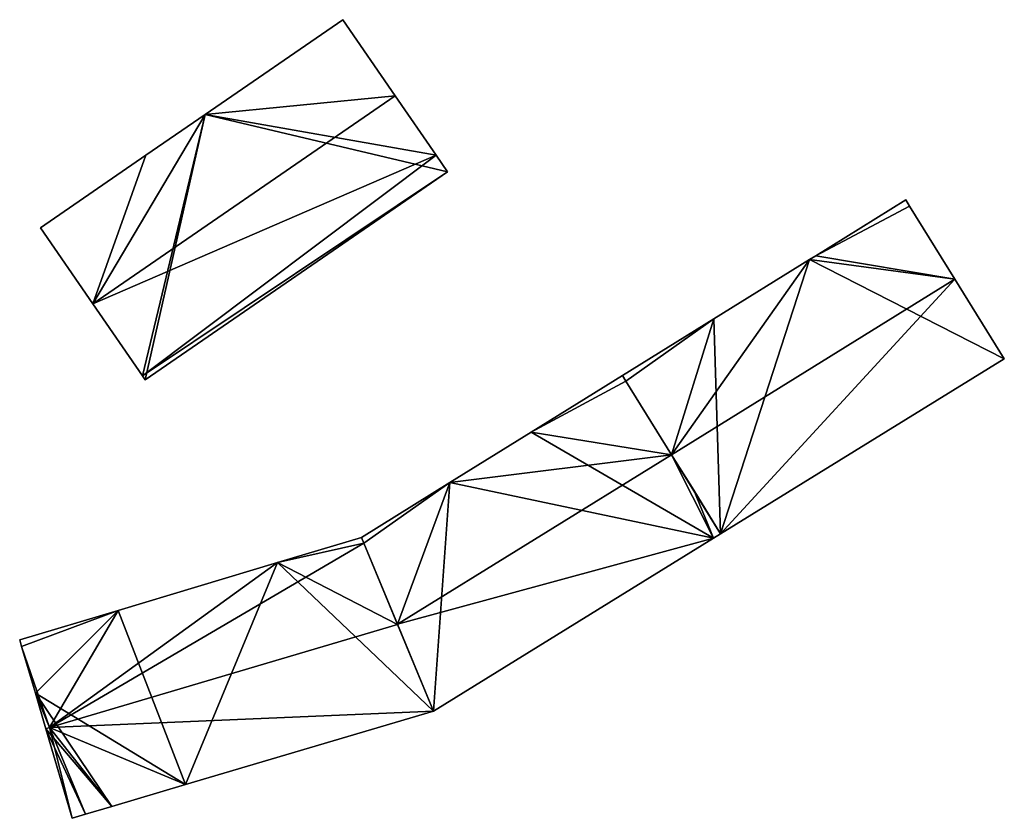
# Model space of a CAD drawing. Units: metres. Extents: x 71246 to 71886, y 348485 to 349008.
# Drawn here: x 71817 to 71872, y 348963 to 349008 of the extents above; entities that cross this region are included whole.
import ezdxf

# ---------------------------------------------------------------- set-up
doc = ezdxf.new("R2010")
doc.units = ezdxf.units.M
for name, color, linetype in [('FacadeFaces', 250, 'Continuous'), ('FloorBoundary', 4, 'Continuous'), ('FloorFaces', 250, 'Continuous'), ('OuterEaves', 4, 'Continuous'), ('RoofFaces', 250, 'Continuous'), ('RoofLines', 2, 'Continuous')]:
    doc.layers.add(name, color=color, linetype=linetype)

msp = doc.modelspace()

# ---------------------------------------------------------------- linework, layer by layer
at = {"layer": 'FacadeFaces'}
for points in [[(71834.906, 349007.625, 284.373), (71827.169, 349002.296, 276.792), (71827.169, 349002.296, 284.373), (71834.906, 349007.625, 284.373)], [(71834.906, 349007.625, 276.792), (71827.169, 349002.296, 276.792), (71834.906, 349007.625, 284.373), (71834.906, 349007.625, 276.792)], [(71837.85, 349003.351, 290.878), (71837.85, 349003.351, 276.792), (71834.906, 349007.625, 284.373), (71837.85, 349003.351, 290.878)], [(71837.85, 349003.351, 276.792), (71834.906, 349007.625, 276.792), (71834.906, 349007.625, 284.373), (71837.85, 349003.351, 276.792)], [(71840.158, 349000, 285.778), (71837.85, 349003.351, 276.792), (71837.85, 349003.351, 290.878), (71840.158, 349000, 285.778)], [(71840.158, 349000, 276.792), (71837.85, 349003.351, 276.792), (71840.158, 349000, 285.778), (71840.158, 349000, 276.792)], [(71827.169, 349002.296, 284.373), (71827.169, 349002.296, 276.792), (71823.836, 349000, 284.373), (71827.169, 349002.296, 284.373)], [(71827.169, 349002.296, 276.792), (71823.836, 349000, 276.792), (71823.836, 349000, 284.373), (71827.169, 349002.296, 276.792)], [(71823.836, 349000, 284.373), (71817.905, 348995.914, 276.792), (71817.905, 348995.914, 284.373), (71823.836, 349000, 284.373)], [(71823.836, 349000, 284.373), (71823.836, 349000, 276.792), (71817.905, 348995.914, 276.792), (71823.836, 349000, 284.373)], [(71840.794, 348999.077, 284.373), (71840.158, 349000, 276.792), (71840.158, 349000, 285.778), (71840.794, 348999.077, 284.373)], [(71840.794, 348999.077, 276.792), (71840.158, 349000, 276.792), (71840.794, 348999.077, 284.373), (71840.794, 348999.077, 276.792)], [(71823.793, 348987.366, 284.373), (71823.793, 348987.366, 276.792), (71840.794, 348999.077, 284.373), (71823.793, 348987.366, 284.373)], [(71823.793, 348987.366, 276.792), (71840.794, 348999.077, 276.792), (71840.794, 348999.077, 284.373), (71823.793, 348987.366, 276.792)], [(71866.543, 348997.494, 286.061), (71861.482, 348994.354, 278.306), (71861.482, 348994.354, 286.062), (71866.543, 348997.494, 286.061)], [(71866.543, 348997.494, 278.306), (71861.482, 348994.354, 278.306), (71866.543, 348997.494, 286.061), (71866.543, 348997.494, 278.306)], [(71866.759, 348997.146, 286.538), (71866.759, 348997.146, 278.306), (71866.543, 348997.494, 286.061), (71866.759, 348997.146, 286.538)], [(71866.759, 348997.146, 278.306), (71866.543, 348997.494, 278.306), (71866.543, 348997.494, 286.061), (71866.759, 348997.146, 278.306)], [(71869.308, 348993.037, 292.162), (71869.308, 348993.037, 278.306), (71866.759, 348997.146, 286.538), (71869.308, 348993.037, 292.162)], [(71869.308, 348993.037, 278.306), (71866.759, 348997.146, 278.306), (71866.759, 348997.146, 286.538), (71869.308, 348993.037, 278.306)], [(71817.905, 348995.914, 284.373), (71820.849, 348991.64, 276.792), (71820.849, 348991.64, 290.878), (71817.905, 348995.914, 284.373)], [(71817.905, 348995.914, 276.792), (71820.849, 348991.64, 276.792), (71817.905, 348995.914, 284.373), (71817.905, 348995.914, 276.792)], [(71861.128, 348994.135, 286.061), (71855.755, 348990.802, 278.306), (71855.755, 348990.802, 286.061), (71861.128, 348994.135, 286.061)], [(71861.128, 348994.135, 278.306), (71855.755, 348990.802, 278.306), (71861.128, 348994.135, 286.061), (71861.128, 348994.135, 278.306)], [(71861.482, 348994.354, 286.062), (71861.482, 348994.354, 278.306), (71861.128, 348994.135, 286.061), (71861.482, 348994.354, 286.062)], [(71861.482, 348994.354, 278.306), (71861.128, 348994.135, 278.306), (71861.128, 348994.135, 286.061), (71861.482, 348994.354, 278.306)], [(71872.084, 348988.562, 286.035), (71869.308, 348993.037, 278.306), (71869.308, 348993.037, 292.162), (71872.084, 348988.562, 286.035)], [(71872.084, 348988.562, 278.306), (71869.308, 348993.037, 278.306), (71872.084, 348988.562, 286.035), (71872.084, 348988.562, 278.306)], [(71820.849, 348991.64, 290.878), (71820.849, 348991.64, 276.792), (71823.637, 348987.593, 284.718), (71820.849, 348991.64, 290.878)], [(71820.849, 348991.64, 276.792), (71823.637, 348987.593, 276.792), (71823.637, 348987.593, 284.718), (71820.849, 348991.64, 276.792)], [(71855.755, 348990.802, 286.061), (71855.755, 348990.802, 278.306), (71850.619, 348987.616, 286.061), (71855.755, 348990.802, 286.061)], [(71850.619, 348987.616, 286.061), (71855.755, 348990.802, 278.306), (71850.619, 348987.616, 278.306), (71850.619, 348987.616, 286.061)], [(71856.141, 348978.716, 286.079), (71856.141, 348978.716, 278.306), (71872.084, 348988.562, 286.035), (71856.141, 348978.716, 286.079)], [(71856.141, 348978.716, 278.306), (71872.084, 348988.562, 278.306), (71872.084, 348988.562, 286.035), (71856.141, 348978.716, 278.306)], [(71823.637, 348987.593, 284.718), (71823.637, 348987.593, 276.792), (71823.793, 348987.366, 284.373), (71823.637, 348987.593, 284.718)], [(71823.637, 348987.593, 276.792), (71823.793, 348987.366, 276.792), (71823.793, 348987.366, 284.373), (71823.637, 348987.593, 276.792)], [(71850.619, 348987.616, 285.911), (71845.483, 348984.429, 278.178), (71845.483, 348984.429, 285.926), (71850.619, 348987.616, 285.911)], [(71850.619, 348987.616, 278.178), (71845.483, 348984.429, 278.178), (71850.619, 348987.616, 285.911), (71850.619, 348987.616, 278.178)], [(71850.619, 348987.616, 286.061), (71850.82, 348987.292, 278.306), (71850.82, 348987.292, 286.505), (71850.619, 348987.616, 286.061)], [(71850.619, 348987.616, 278.306), (71850.82, 348987.292, 278.306), (71850.619, 348987.616, 286.061), (71850.619, 348987.616, 278.306)], [(71850.82, 348987.292, 286.374), (71850.82, 348987.292, 278.178), (71850.619, 348987.616, 285.911), (71850.82, 348987.292, 286.374)], [(71850.619, 348987.616, 285.911), (71850.82, 348987.292, 278.178), (71850.619, 348987.616, 278.178), (71850.619, 348987.616, 285.911)], [(71850.82, 348987.292, 286.505), (71853.384, 348983.16, 278.306), (71853.384, 348983.16, 292.162), (71850.82, 348987.292, 286.505)], [(71850.82, 348987.292, 278.306), (71853.384, 348983.16, 278.306), (71850.82, 348987.292, 286.505), (71850.82, 348987.292, 278.306)], [(71853.384, 348983.16, 292.281), (71853.384, 348983.16, 278.178), (71850.82, 348987.292, 286.374), (71853.384, 348983.16, 292.281)], [(71853.384, 348983.16, 278.178), (71850.82, 348987.292, 278.178), (71850.82, 348987.292, 286.374), (71853.384, 348983.16, 278.178)], [(71845.483, 348984.429, 285.926), (71840.927, 348981.602, 278.178), (71840.927, 348981.602, 285.94), (71845.483, 348984.429, 285.926)], [(71845.483, 348984.429, 278.178), (71840.927, 348981.602, 278.178), (71845.483, 348984.429, 285.926), (71845.483, 348984.429, 278.178)], [(71853.384, 348983.16, 292.162), (71853.384, 348983.16, 278.306), (71856.141, 348978.716, 286.079), (71853.384, 348983.16, 292.162)], [(71853.384, 348983.16, 278.306), (71856.141, 348978.716, 278.306), (71856.141, 348978.716, 286.079), (71853.384, 348983.16, 278.306)], [(71854.624, 348981.161, 289.424), (71853.384, 348983.16, 278.178), (71853.384, 348983.16, 292.281), (71854.624, 348981.161, 289.424)], [(71854.624, 348981.161, 278.178), (71853.384, 348983.16, 278.178), (71854.624, 348981.161, 289.424), (71854.624, 348981.161, 278.178)], [(71840.927, 348981.602, 285.94), (71835.953, 348978.515, 278.178), (71835.953, 348978.515, 285.955), (71840.927, 348981.602, 285.94)], [(71840.927, 348981.602, 278.178), (71835.953, 348978.515, 278.178), (71840.927, 348981.602, 285.94), (71840.927, 348981.602, 278.178)], [(71856.141, 348978.716, 285.929), (71854.624, 348981.161, 278.178), (71854.624, 348981.161, 289.424), (71856.141, 348978.716, 285.929)], [(71856.141, 348978.716, 278.178), (71854.624, 348981.161, 278.178), (71856.141, 348978.716, 285.929), (71856.141, 348978.716, 278.178)], [(71835.953, 348978.515, 285.731), (71831.229, 348977.098, 277.863), (71831.229, 348977.098, 285.749), (71835.953, 348978.515, 285.731)], [(71835.953, 348978.515, 277.863), (71831.229, 348977.098, 277.863), (71835.953, 348978.515, 285.731), (71835.953, 348978.515, 277.863)], [(71836.09, 348978.184, 286.175), (71836.09, 348978.184, 277.863), (71835.953, 348978.515, 285.731), (71836.09, 348978.184, 286.175)], [(71836.09, 348978.184, 277.863), (71835.953, 348978.515, 277.863), (71835.953, 348978.515, 285.731), (71836.09, 348978.184, 277.863)], [(71835.953, 348978.515, 285.955), (71836.09, 348978.184, 278.178), (71836.09, 348978.184, 286.384), (71835.953, 348978.515, 285.955)], [(71835.953, 348978.515, 278.178), (71836.09, 348978.184, 278.178), (71835.953, 348978.515, 285.955), (71835.953, 348978.515, 278.178)], [(71839.998, 348968.745, 285.929), (71855.739, 348978.468, 278.178), (71855.739, 348978.468, 285.929), (71839.998, 348968.745, 285.929)], [(71839.998, 348968.745, 278.178), (71855.739, 348978.468, 278.178), (71839.998, 348968.745, 285.929), (71839.998, 348968.745, 278.178)], [(71855.739, 348978.468, 285.929), (71855.739, 348978.468, 278.178), (71856.141, 348978.716, 285.929), (71855.739, 348978.468, 285.929)], [(71855.739, 348978.468, 278.178), (71856.141, 348978.716, 278.178), (71856.141, 348978.716, 285.929), (71855.739, 348978.468, 278.178)], [(71837.98, 348973.619, 292.306), (71837.98, 348973.619, 277.863), (71836.09, 348978.184, 286.175), (71837.98, 348973.619, 292.306)], [(71837.98, 348973.619, 277.863), (71836.09, 348978.184, 277.863), (71836.09, 348978.184, 286.175), (71837.98, 348973.619, 277.863)], [(71836.09, 348978.184, 286.384), (71837.971, 348973.64, 278.178), (71837.971, 348973.64, 292.281), (71836.09, 348978.184, 286.384)], [(71836.09, 348978.184, 278.178), (71837.971, 348973.64, 278.178), (71836.09, 348978.184, 286.384), (71836.09, 348978.184, 278.178)], [(71831.229, 348977.098, 285.749), (71822.269, 348974.409, 277.863), (71822.269, 348974.409, 285.784), (71831.229, 348977.098, 285.749)], [(71831.229, 348977.098, 277.863), (71822.269, 348974.409, 277.863), (71831.229, 348977.098, 285.749), (71831.229, 348977.098, 277.863)], [(71822.269, 348974.409, 285.784), (71816.742, 348972.751, 277.863), (71816.742, 348972.751, 285.805), (71822.269, 348974.409, 285.784)], [(71822.269, 348974.409, 277.863), (71816.742, 348972.751, 277.863), (71822.269, 348974.409, 285.784), (71822.269, 348974.409, 277.863)], [(71837.971, 348973.64, 292.281), (71837.971, 348973.64, 278.178), (71839.998, 348968.745, 285.929), (71837.971, 348973.64, 292.281)], [(71837.971, 348973.64, 278.178), (71839.998, 348968.745, 278.178), (71839.998, 348968.745, 285.929), (71837.971, 348973.64, 278.178)], [(71839.998, 348968.745, 285.76), (71837.98, 348973.619, 277.863), (71837.98, 348973.619, 292.306), (71839.998, 348968.745, 285.76)], [(71839.998, 348968.745, 277.863), (71837.98, 348973.619, 277.863), (71839.998, 348968.745, 285.76), (71839.998, 348968.745, 277.863)], [(71816.742, 348972.751, 285.805), (71816.849, 348972.386, 277.863), (71816.849, 348972.386, 286.28), (71816.742, 348972.751, 285.805)], [(71816.742, 348972.751, 277.863), (71816.849, 348972.386, 277.863), (71816.742, 348972.751, 285.805), (71816.742, 348972.751, 277.863)], [(71816.849, 348972.386, 286.28), (71817.622, 348969.752, 277.863), (71817.622, 348969.752, 289.705), (71816.849, 348972.386, 286.28)], [(71816.849, 348972.386, 277.863), (71817.622, 348969.752, 277.863), (71816.849, 348972.386, 286.28), (71816.849, 348972.386, 277.863)], [(71817.622, 348969.752, 289.705), (71818.209, 348967.751, 277.863), (71818.209, 348967.751, 292.306), (71817.622, 348969.752, 289.705)], [(71817.622, 348969.752, 277.863), (71818.209, 348967.751, 277.863), (71817.622, 348969.752, 289.705), (71817.622, 348969.752, 277.863)], [(71826.068, 348964.611, 285.76), (71839.998, 348968.745, 277.863), (71839.998, 348968.745, 285.76), (71826.068, 348964.611, 285.76)], [(71826.068, 348964.611, 277.863), (71839.998, 348968.745, 277.863), (71826.068, 348964.611, 285.76), (71826.068, 348964.611, 277.863)], [(71818.209, 348967.751, 292.306), (71818.209, 348967.751, 277.863), (71819.687, 348962.717, 285.76), (71818.209, 348967.751, 292.306)], [(71819.687, 348962.717, 285.76), (71818.209, 348967.751, 277.863), (71819.687, 348962.717, 277.863), (71819.687, 348962.717, 285.76)], [(71821.92, 348963.38, 285.76), (71821.92, 348963.38, 277.863), (71826.068, 348964.611, 285.76), (71821.92, 348963.38, 285.76)], [(71821.92, 348963.38, 277.863), (71826.068, 348964.611, 277.863), (71826.068, 348964.611, 285.76), (71821.92, 348963.38, 277.863)], [(71819.687, 348962.717, 285.76), (71820.442, 348962.941, 277.863), (71820.442, 348962.941, 285.76), (71819.687, 348962.717, 285.76)], [(71819.687, 348962.717, 277.863), (71820.442, 348962.941, 277.863), (71819.687, 348962.717, 285.76), (71819.687, 348962.717, 277.863)], [(71820.442, 348962.941, 285.76), (71821.92, 348963.38, 277.863), (71821.92, 348963.38, 285.76), (71820.442, 348962.941, 285.76)], [(71820.442, 348962.941, 277.863), (71821.92, 348963.38, 277.863), (71820.442, 348962.941, 285.76), (71820.442, 348962.941, 277.863)]]:
    msp.add_3dface(points, dxfattribs=at)
at = {"layer": 'FloorBoundary'}
for points in [[(71817.905, 348995.914, 276.792), (71820.849, 348991.64, 276.792), (71823.637, 348987.593, 276.792), (71823.793, 348987.366, 276.792), (71840.794, 348999.077, 276.792), (71840.158, 349000, 276.792), (71837.85, 349003.351, 276.792), (71834.906, 349007.625, 276.792), (71827.169, 349002.296, 276.792), (71823.836, 349000, 276.792), (71817.905, 348995.914, 276.792)], [(71850.619, 348987.616, 278.306), (71850.82, 348987.292, 278.306), (71853.384, 348983.16, 278.306), (71856.141, 348978.716, 278.306), (71872.084, 348988.562, 278.306), (71869.308, 348993.037, 278.306), (71866.759, 348997.146, 278.306), (71866.543, 348997.494, 278.306), (71861.482, 348994.354, 278.306), (71861.128, 348994.135, 278.306), (71855.755, 348990.802, 278.306), (71850.619, 348987.616, 278.306)], [(71850.619, 348987.616, 278.178), (71845.483, 348984.429, 278.178), (71840.927, 348981.602, 278.178), (71835.953, 348978.515, 278.178), (71836.09, 348978.184, 278.178), (71837.971, 348973.64, 278.178), (71839.998, 348968.745, 278.178), (71855.739, 348978.468, 278.178), (71856.141, 348978.716, 278.178), (71854.624, 348981.161, 278.178), (71853.384, 348983.16, 278.178), (71850.82, 348987.292, 278.178), (71850.619, 348987.616, 278.178)], [(71819.687, 348962.717, 277.863), (71820.442, 348962.941, 277.863), (71821.92, 348963.38, 277.863), (71826.068, 348964.611, 277.863), (71839.998, 348968.745, 277.863), (71837.98, 348973.619, 277.863), (71836.09, 348978.184, 277.863), (71835.953, 348978.515, 277.863), (71831.229, 348977.098, 277.863), (71822.269, 348974.409, 277.863), (71816.742, 348972.751, 277.863), (71816.849, 348972.386, 277.863), (71817.622, 348969.752, 277.863), (71818.209, 348967.751, 277.863), (71819.687, 348962.717, 277.863)]]:
    msp.add_polyline3d(points, dxfattribs=at)
at = {"layer": 'FloorFaces'}
for points in [[(71837.85, 349003.351, 276.792), (71827.169, 349002.296, 276.792), (71834.906, 349007.625, 276.792), (71837.85, 349003.351, 276.792)], [(71840.158, 349000, 276.792), (71827.169, 349002.296, 276.792), (71837.85, 349003.351, 276.792), (71840.158, 349000, 276.792)], [(71820.849, 348991.64, 276.792), (71827.169, 349002.296, 276.792), (71823.637, 348987.593, 276.792), (71820.849, 348991.64, 276.792)], [(71820.849, 348991.64, 276.792), (71823.836, 349000, 276.792), (71827.169, 349002.296, 276.792), (71820.849, 348991.64, 276.792)], [(71823.637, 348987.593, 276.792), (71827.169, 349002.296, 276.792), (71823.793, 348987.366, 276.792), (71823.637, 348987.593, 276.792)], [(71823.793, 348987.366, 276.792), (71827.169, 349002.296, 276.792), (71840.794, 348999.077, 276.792), (71823.793, 348987.366, 276.792)], [(71840.794, 348999.077, 276.792), (71827.169, 349002.296, 276.792), (71840.158, 349000, 276.792), (71840.794, 348999.077, 276.792)], [(71817.905, 348995.914, 276.792), (71823.836, 349000, 276.792), (71820.849, 348991.64, 276.792), (71817.905, 348995.914, 276.792)], [(71866.759, 348997.146, 278.306), (71861.482, 348994.354, 278.306), (71866.543, 348997.494, 278.306), (71866.759, 348997.146, 278.306)], [(71869.308, 348993.037, 278.306), (71861.482, 348994.354, 278.306), (71866.759, 348997.146, 278.306), (71869.308, 348993.037, 278.306)], [(71856.141, 348978.716, 278.306), (71855.755, 348990.802, 278.306), (71861.128, 348994.135, 278.306), (71856.141, 348978.716, 278.306)], [(71856.141, 348978.716, 278.306), (71861.128, 348994.135, 278.306), (71872.084, 348988.562, 278.306), (71856.141, 348978.716, 278.306)], [(71869.308, 348993.037, 278.306), (71861.128, 348994.135, 278.306), (71861.482, 348994.354, 278.306), (71869.308, 348993.037, 278.306)], [(71872.084, 348988.562, 278.306), (71861.128, 348994.135, 278.306), (71869.308, 348993.037, 278.306), (71872.084, 348988.562, 278.306)], [(71850.619, 348987.616, 278.306), (71855.755, 348990.802, 278.306), (71850.82, 348987.292, 278.306), (71850.619, 348987.616, 278.306)], [(71850.82, 348987.292, 278.306), (71855.755, 348990.802, 278.306), (71853.384, 348983.16, 278.306), (71850.82, 348987.292, 278.306)], [(71853.384, 348983.16, 278.306), (71855.755, 348990.802, 278.306), (71856.141, 348978.716, 278.306), (71853.384, 348983.16, 278.306)], [(71850.619, 348987.616, 278.178), (71850.82, 348987.292, 278.178), (71845.483, 348984.429, 278.178), (71850.619, 348987.616, 278.178)], [(71845.483, 348984.429, 278.178), (71850.82, 348987.292, 278.178), (71853.384, 348983.16, 278.178), (71845.483, 348984.429, 278.178)], [(71845.483, 348984.429, 278.178), (71855.739, 348978.468, 278.178), (71840.927, 348981.602, 278.178), (71845.483, 348984.429, 278.178)], [(71845.483, 348984.429, 278.178), (71853.384, 348983.16, 278.178), (71855.739, 348978.468, 278.178), (71845.483, 348984.429, 278.178)], [(71855.739, 348978.468, 278.178), (71853.384, 348983.16, 278.178), (71854.624, 348981.161, 278.178), (71855.739, 348978.468, 278.178)], [(71840.927, 348981.602, 278.178), (71836.09, 348978.184, 278.178), (71835.953, 348978.515, 278.178), (71840.927, 348981.602, 278.178)], [(71840.927, 348981.602, 278.178), (71837.971, 348973.64, 278.178), (71836.09, 348978.184, 278.178), (71840.927, 348981.602, 278.178)], [(71840.927, 348981.602, 278.178), (71839.998, 348968.745, 278.178), (71837.971, 348973.64, 278.178), (71840.927, 348981.602, 278.178)], [(71840.927, 348981.602, 278.178), (71855.739, 348978.468, 278.178), (71839.998, 348968.745, 278.178), (71840.927, 348981.602, 278.178)], [(71855.739, 348978.468, 278.178), (71854.624, 348981.161, 278.178), (71856.141, 348978.716, 278.178), (71855.739, 348978.468, 278.178)], [(71836.09, 348978.184, 277.863), (71831.229, 348977.098, 277.863), (71835.953, 348978.515, 277.863), (71836.09, 348978.184, 277.863)], [(71837.98, 348973.619, 277.863), (71831.229, 348977.098, 277.863), (71836.09, 348978.184, 277.863), (71837.98, 348973.619, 277.863)], [(71826.068, 348964.611, 277.863), (71822.269, 348974.409, 277.863), (71831.229, 348977.098, 277.863), (71826.068, 348964.611, 277.863)], [(71826.068, 348964.611, 277.863), (71831.229, 348977.098, 277.863), (71839.998, 348968.745, 277.863), (71826.068, 348964.611, 277.863)], [(71839.998, 348968.745, 277.863), (71831.229, 348977.098, 277.863), (71837.98, 348973.619, 277.863), (71839.998, 348968.745, 277.863)], [(71822.269, 348974.409, 277.863), (71816.849, 348972.386, 277.863), (71816.742, 348972.751, 277.863), (71822.269, 348974.409, 277.863)], [(71822.269, 348974.409, 277.863), (71817.622, 348969.752, 277.863), (71816.849, 348972.386, 277.863), (71822.269, 348974.409, 277.863)], [(71826.068, 348964.611, 277.863), (71817.622, 348969.752, 277.863), (71822.269, 348974.409, 277.863), (71826.068, 348964.611, 277.863)], [(71821.92, 348963.38, 277.863), (71817.622, 348969.752, 277.863), (71826.068, 348964.611, 277.863), (71821.92, 348963.38, 277.863)], [(71821.92, 348963.38, 277.863), (71818.209, 348967.751, 277.863), (71817.622, 348969.752, 277.863), (71821.92, 348963.38, 277.863)], [(71819.687, 348962.717, 277.863), (71818.209, 348967.751, 277.863), (71820.442, 348962.941, 277.863), (71819.687, 348962.717, 277.863)], [(71820.442, 348962.941, 277.863), (71818.209, 348967.751, 277.863), (71821.92, 348963.38, 277.863), (71820.442, 348962.941, 277.863)]]:
    msp.add_3dface(points, dxfattribs=at)
at = {"layer": 'OuterEaves'}
for points in [[(71834.906, 349007.625, 284.373), (71827.169, 349002.296, 284.373), (71823.836, 349000, 284.373), (71817.905, 348995.914, 284.373), (71820.849, 348991.64, 290.878), (71823.637, 348987.593, 284.718), (71823.793, 348987.366, 284.373), (71840.794, 348999.077, 284.373), (71840.158, 349000, 285.778), (71837.85, 349003.351, 290.878), (71834.906, 349007.625, 284.373)], [(71866.543, 348997.494, 286.061), (71861.482, 348994.354, 286.062), (71861.128, 348994.135, 286.061), (71855.755, 348990.802, 286.061), (71850.619, 348987.616, 286.061), (71850.82, 348987.292, 286.505), (71853.384, 348983.16, 292.162), (71856.141, 348978.716, 286.079), (71872.084, 348988.562, 286.035), (71869.308, 348993.037, 292.162), (71866.759, 348997.146, 286.538), (71866.543, 348997.494, 286.061)], [(71850.82, 348987.292, 286.374), (71850.619, 348987.616, 285.911), (71845.483, 348984.429, 285.926), (71840.927, 348981.602, 285.94), (71835.953, 348978.515, 285.955), (71836.09, 348978.184, 286.384), (71837.971, 348973.64, 292.281), (71839.998, 348968.745, 285.929), (71855.739, 348978.468, 285.929), (71856.141, 348978.716, 285.929), (71854.624, 348981.161, 289.424), (71853.384, 348983.16, 292.281), (71850.82, 348987.292, 286.374)], [(71826.068, 348964.611, 285.76), (71839.998, 348968.745, 285.76), (71837.98, 348973.619, 292.306), (71836.09, 348978.184, 286.175), (71835.953, 348978.515, 285.731), (71831.229, 348977.098, 285.749), (71822.269, 348974.409, 285.784), (71816.742, 348972.751, 285.805), (71816.849, 348972.386, 286.28), (71817.622, 348969.752, 289.705), (71818.209, 348967.751, 292.306), (71819.687, 348962.717, 285.76), (71820.442, 348962.941, 285.76), (71821.92, 348963.38, 285.76), (71826.068, 348964.611, 285.76)]]:
    msp.add_polyline3d(points, dxfattribs=at)
at = {"layer": 'RoofFaces'}
for points in [[(71827.169, 349002.296, 284.373), (71837.85, 349003.351, 290.878), (71834.906, 349007.625, 284.373), (71827.169, 349002.296, 284.373)], [(71820.849, 348991.64, 290.878), (71837.85, 349003.351, 290.878), (71827.169, 349002.296, 284.373), (71820.849, 348991.64, 290.878)], [(71840.158, 349000, 285.778), (71837.85, 349003.351, 290.878), (71820.849, 348991.64, 290.878), (71840.158, 349000, 285.778)], [(71823.836, 349000, 284.373), (71820.849, 348991.64, 290.878), (71827.169, 349002.296, 284.373), (71823.836, 349000, 284.373)], [(71817.905, 348995.914, 284.373), (71820.849, 348991.64, 290.878), (71823.836, 349000, 284.373), (71817.905, 348995.914, 284.373)], [(71823.637, 348987.593, 284.718), (71840.158, 349000, 285.778), (71820.849, 348991.64, 290.878), (71823.637, 348987.593, 284.718)], [(71840.794, 348999.077, 284.373), (71840.158, 349000, 285.778), (71823.637, 348987.593, 284.718), (71840.794, 348999.077, 284.373)], [(71823.793, 348987.366, 284.373), (71840.794, 348999.077, 284.373), (71823.637, 348987.593, 284.718), (71823.793, 348987.366, 284.373)], [(71861.482, 348994.354, 286.062), (71866.759, 348997.146, 286.538), (71866.543, 348997.494, 286.061), (71861.482, 348994.354, 286.062)], [(71869.308, 348993.037, 292.162), (71866.759, 348997.146, 286.538), (71861.482, 348994.354, 286.062), (71869.308, 348993.037, 292.162)], [(71855.755, 348990.802, 286.061), (71853.384, 348983.16, 292.162), (71861.128, 348994.135, 286.061), (71855.755, 348990.802, 286.061)], [(71853.384, 348983.16, 292.162), (71869.308, 348993.037, 292.162), (71861.128, 348994.135, 286.061), (71853.384, 348983.16, 292.162)], [(71861.128, 348994.135, 286.061), (71869.308, 348993.037, 292.162), (71861.482, 348994.354, 286.062), (71861.128, 348994.135, 286.061)], [(71856.141, 348978.716, 286.079), (71869.308, 348993.037, 292.162), (71853.384, 348983.16, 292.162), (71856.141, 348978.716, 286.079)], [(71872.084, 348988.562, 286.035), (71869.308, 348993.037, 292.162), (71856.141, 348978.716, 286.079), (71872.084, 348988.562, 286.035)], [(71850.619, 348987.616, 286.061), (71850.82, 348987.292, 286.505), (71855.755, 348990.802, 286.061), (71850.619, 348987.616, 286.061)], [(71850.82, 348987.292, 286.505), (71853.384, 348983.16, 292.162), (71855.755, 348990.802, 286.061), (71850.82, 348987.292, 286.505)], [(71850.619, 348987.616, 285.911), (71845.483, 348984.429, 285.926), (71850.82, 348987.292, 286.374), (71850.619, 348987.616, 285.911)], [(71845.483, 348984.429, 285.926), (71853.384, 348983.16, 292.281), (71850.82, 348987.292, 286.374), (71845.483, 348984.429, 285.926)], [(71840.927, 348981.602, 285.94), (71853.384, 348983.16, 292.281), (71845.483, 348984.429, 285.926), (71840.927, 348981.602, 285.94)], [(71837.971, 348973.64, 292.281), (71853.384, 348983.16, 292.281), (71840.927, 348981.602, 285.94), (71837.971, 348973.64, 292.281)], [(71855.739, 348978.468, 285.929), (71853.384, 348983.16, 292.281), (71837.971, 348973.64, 292.281), (71855.739, 348978.468, 285.929)], [(71854.624, 348981.161, 289.424), (71853.384, 348983.16, 292.281), (71855.739, 348978.468, 285.929), (71854.624, 348981.161, 289.424)], [(71835.953, 348978.515, 285.955), (71836.09, 348978.184, 286.384), (71840.927, 348981.602, 285.94), (71835.953, 348978.515, 285.955)], [(71836.09, 348978.184, 286.384), (71837.971, 348973.64, 292.281), (71840.927, 348981.602, 285.94), (71836.09, 348978.184, 286.384)], [(71856.141, 348978.716, 285.929), (71854.624, 348981.161, 289.424), (71855.739, 348978.468, 285.929), (71856.141, 348978.716, 285.929)], [(71835.953, 348978.515, 285.731), (71831.229, 348977.098, 285.749), (71836.09, 348978.184, 286.175), (71835.953, 348978.515, 285.731)], [(71839.998, 348968.745, 285.929), (71855.739, 348978.468, 285.929), (71837.971, 348973.64, 292.281), (71839.998, 348968.745, 285.929)], [(71836.09, 348978.184, 286.175), (71818.424, 348967.815, 292.306), (71837.98, 348973.619, 292.306), (71836.09, 348978.184, 286.175)], [(71831.229, 348977.098, 285.749), (71818.424, 348967.815, 292.306), (71836.09, 348978.184, 286.175), (71831.229, 348977.098, 285.749)], [(71822.269, 348974.409, 285.784), (71818.424, 348967.815, 292.306), (71831.229, 348977.098, 285.749), (71822.269, 348974.409, 285.784)], [(71816.742, 348972.751, 285.805), (71816.849, 348972.386, 286.28), (71822.269, 348974.409, 285.784), (71816.742, 348972.751, 285.805)], [(71816.849, 348972.386, 286.28), (71818.424, 348967.815, 292.306), (71822.269, 348974.409, 285.784), (71816.849, 348972.386, 286.28)], [(71837.98, 348973.619, 292.306), (71818.424, 348967.815, 292.306), (71839.998, 348968.745, 285.76), (71837.98, 348973.619, 292.306)], [(71817.622, 348969.752, 289.705), (71818.424, 348967.815, 292.306), (71816.849, 348972.386, 286.28), (71817.622, 348969.752, 289.705)], [(71818.209, 348967.751, 292.306), (71818.424, 348967.815, 292.306), (71817.622, 348969.752, 289.705), (71818.209, 348967.751, 292.306)], [(71839.998, 348968.745, 285.76), (71818.424, 348967.815, 292.306), (71826.068, 348964.611, 285.76), (71839.998, 348968.745, 285.76)], [(71819.687, 348962.717, 285.76), (71818.424, 348967.815, 292.306), (71818.209, 348967.751, 292.306), (71819.687, 348962.717, 285.76)], [(71826.068, 348964.611, 285.76), (71818.424, 348967.815, 292.306), (71821.92, 348963.38, 285.76), (71826.068, 348964.611, 285.76)], [(71820.442, 348962.941, 285.76), (71818.424, 348967.815, 292.306), (71819.687, 348962.717, 285.76), (71820.442, 348962.941, 285.76)], [(71821.92, 348963.38, 285.76), (71818.424, 348967.815, 292.306), (71820.442, 348962.941, 285.76), (71821.92, 348963.38, 285.76)]]:
    msp.add_3dface(points, dxfattribs=at)
at = {"layer": 'RoofLines'}
for points in [[(71820.849, 348991.64, 290.878), (71837.85, 349003.351, 290.878)], [(71853.384, 348983.16, 292.162), (71869.308, 348993.037, 292.162)], [(71837.971, 348973.64, 292.281), (71853.384, 348983.16, 292.281)], [(71818.209, 348967.751, 292.306), (71818.424, 348967.815, 292.306), (71837.98, 348973.619, 292.306)]]:
    msp.add_polyline3d(points, dxfattribs=at)

doc.saveas('drawing.dxf')
